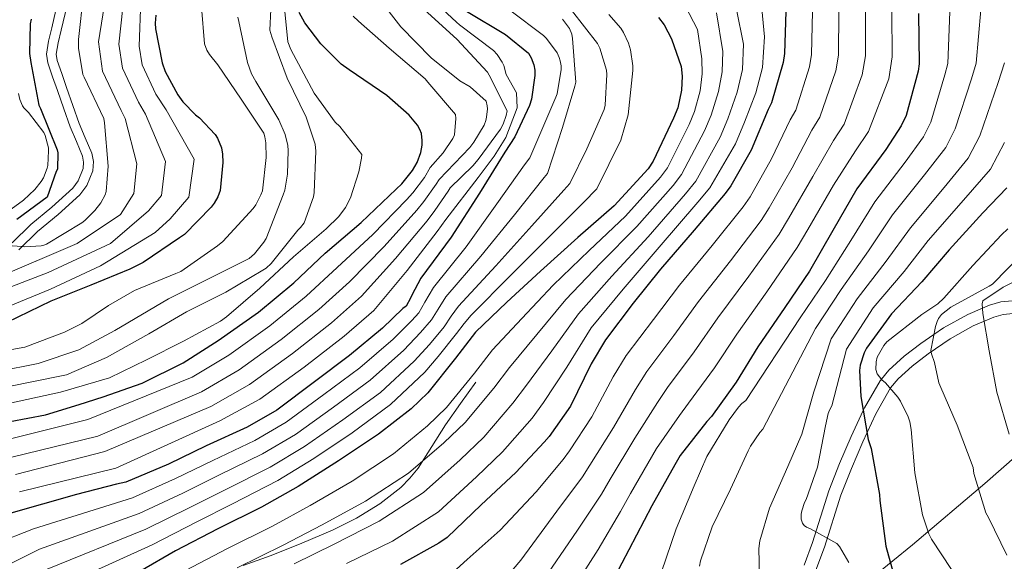
# Model space of a CAD drawing. Extents: x 573148 to 579970, y 756791 to 761494.
# Drawn here: x 574966 to 575328, y 757584 to 757783 of the extents above; entities that cross this region are included whole.
import ezdxf

# ---------------------------------------------------------------- set-up
doc = ezdxf.new("R2010")
doc.units = 0
doc.header["$MEASUREMENT"] = 0
doc.linetypes.add('DGN Style 3', pattern=[111.07586, 79.3399, -31.73596])
for name, color, linetype in [('Nivel 1', 7, 'Continuous'), ('Nivel 21', 7, 'Continuous'), ('Nivel 4', 7, 'Continuous'), ('Nivel 5', 7, 'Continuous')]:
    doc.layers.add(name, color=color, linetype=linetype)

msp = doc.modelspace()

# ---------------------------------------------------------------- linework, layer by layer
at = {"layer": 'Nivel 1', "color": 7, "linetype": 'Continuous', "lineweight": 0}
msp.add_polyline3d([(575338.34, 757628.566, 842.283), (575320.347, 757612.834, 835.827), (575293.775, 757590.264, 827.839), (575272.149, 757572.656, 819.902)], dxfattribs=at)
at = {"layer": 'Nivel 21', "color": 7, "linetype": 'DGN Style 3', "lineweight": 0}
for points in [[(574962.975, 757701.318, 654.902), (574969.919, 757708.06, 654.379), (574977.595, 757714.411, 653.841), (574985.279, 757721.372, 653.28), (574987.305, 757724.043, 653.099), (574989.096, 757728.586, 652.835), (574989.269, 757730.909, 652.709), (574988.863, 757733.148, 652.586), (574986.587, 757738.504, 652.272), (574984.255, 757743.9, 651.954), (574981.951, 757750.547, 651.574), (574979.647, 757757.212, 652.403), (574977.836, 757762.316, 652.749), (574976.063, 757767.452, 653.043), (574975.611, 757770.584, 653.191), (574976.362, 757775.428, 653.398), (574977.599, 757780.252, 653.619), (574979.715, 757789.511, 654.312), (574982.207, 757798.684, 653.615), (574984.81, 757806.741, 652.936), (574986.553, 757810.558, 652.594), (574988.863, 757814.044, 652.253), (574994.964, 757820.775, 651.537), (575001.151, 757827.356, 650.899)], [(575253.937, 757582.849, 816.959), (575257.098, 757591.081, 817.703), (575262.986, 757610.089, 821.415), (575267.012, 757620.149, 822.622), (575271.306, 757630.057, 823.826), (575275.677, 757639.644, 825), (575276.11, 757640.593, 825.165), (575281.866, 757650.601, 829.804), (575282.35, 757651.199, 830), (575285.048, 757654.528, 830.9), (575290.707, 757659.617, 832.321), (575296.842, 757664.233, 833.751), (575301.654, 757667.556, 835), (575305.148, 757669.969, 836.035), (575314.058, 757674.921, 838.63), (575319.49, 757677.256, 840), (575322.114, 757678.384, 840.599), (575326.268, 757679.526, 841.468), (575330.506, 757679.977, 842.294)], [(575047.844, 757582.654, 757.803), (575058.122, 757586.409, 758.055), (575069.433, 757590.929, 758.763), (575080.65, 757595.689, 759.463), (575089.533, 757600.103, 759.553), (575098.058, 757605.353, 759.463), (575105.75, 757611.308, 759.378), (575109.144, 757614.724, 759.225), (575112.138, 757618.473, 758.887), (575117.171, 757626.466, 757.724), (575122.186, 757634.409, 756.263), (575127.754, 757642.249, 754.727), (575133.322, 757650.089, 753.191)]]:
    msp.add_polyline3d(points, dxfattribs=at)
at = {"layer": 'Nivel 21', "color": 7, "linetype": 'Continuous', "lineweight": 0}
for points in [[(574965.4, 757698.708, 657.491), (574972.299, 757705.406, 655.283), (574979.927, 757711.718, 653.977), (574987.916, 757718.955, 652.787), (574990.439, 757722.281, 652.185), (574992.608, 757727.782, 651.048), (574992.855, 757731.098, 650.556), (574992.297, 757734.175, 650.227), (574989.865, 757739.897, 650.128), (574987.621, 757745.067, 650.611), (574985.317, 757751.712, 651.574), (574983.009, 757758.389, 652.403), (574981.198, 757763.493, 652.749), (574979.54, 757768.295, 653.043), (574979.213, 757770.565, 653.191), (574979.855, 757774.711, 653.398), (574981.061, 757779.413, 653.619), (574983.171, 757788.647, 654.312)], [(575258.245, 757580.993, 816.959), (575261.473, 757589.401, 817.703), (575267.401, 757608.507, 821.415), (575271.339, 757618.346, 823.449), (575275.589, 757628.153, 825.511), (575280.283, 757638.448, 828.407), (575285.742, 757647.941, 831.527), (575288.457, 757651.29, 832.663), (575293.689, 757655.995, 834.28), (575299.584, 757660.431, 835.943), (575307.624, 757665.983, 838.749), (575316.127, 757670.709, 841.255), (575323.668, 757673.951, 842.611), (575327.143, 757674.906, 843.246), (575330.744, 757675.289, 843.879)]]:
    msp.add_polyline3d(points, dxfattribs=at)
at = {"layer": 'Nivel 4', "color": 30, "linetype": 'Continuous', "lineweight": 30, "flags": 128}
for points, elevation in [([(575129.93, 757786.345), (575144.266, 757777.833), (575152.65, 757770.921), (575153.738, 757769.257), (575154.698, 757766.633), (575155.018, 757764.777), (575155.018, 757762.729), (575153.802, 757754.025), (575153.098, 757751.721), (575147.658, 757740.265), (575144.01, 757734.569), (575134.666, 757719.529), (575124.298, 757703.337), (575113.162, 757688.233), (575109.834, 757682.089), (575109.386, 757680.937), (575107.786, 757677.993), (575106.57, 757677.097), (575099.082, 757669.929), (575086.986, 757659.817), (575074.058, 757650.217), (575060.298, 757639.785), (575049.354, 757633.513), (575034.25, 757626.601), (575020.49, 757619.881), (575004.81, 757613.289), (575001.354, 757612.521), (574986.634, 757608.809), (574961.606, 757601.639)], 725), ([(575112.778, 757742.953), (575111.882, 757744.489), (575108.81, 757748.137), (575100.682, 757755.433), (575086.858, 757764.841), (575083.85, 757766.889), (575076.426, 757774.377), (575070.538, 757782.057), (575068.426, 757785.897)], 700), ([(575247.258, 757786.294), (575246.81, 757770.806), (575246.298, 757767.478), (575241.946, 757752.694), (575240.794, 757750.262), (575234.458, 757735.286), (575227.034, 757722.23), (575224.922, 757719.414), (575213.53, 757705.974), (575201.242, 757691.638), (575191.194, 757679.03), (575180.954, 757665.654), (575175.77, 757656.822), (575168.09, 757641.206), (575160.282, 757630.07), (575158.426, 757628.022), (575147.994, 757616.886), (575135.258, 757604.918), (575122.778, 757592.95), (575119.77, 757590.902), (575105.69, 757583.094)], 775), ([(575296.026, 757785.526), (575296.282, 757767.03), (575295.898, 757764.342), (575291.418, 757748.086), (575289.562, 757744.246), (575283.93, 757735.606), (575273.37, 757721.078), (575264.538, 757705.846), (575255.898, 757690.806), (575246.874, 757677.494), (575237.018, 757663.03), (575229.018, 757650.102), (575219.93, 757637.43), (575218.202, 757635.574), (575208.41, 757623.094), (575206.426, 757619.702), (575198.042, 757604.662), (575189.53, 757588.47), (575181.85, 757573.75)], 800), ([(575015.818, 757784.873), (575015.562, 757781.993), (575015.69, 757779.945), (575018.122, 757767.401), (575019.274, 757764.265), (575023.882, 757755.625), (575025.674, 757753.129), (575030.346, 757748.265), (575031.818, 757747.177), (575037.642, 757741.097), (575038.41, 757739.753), (575039.882, 757736.169), (575040.33, 757733.865), (575040.458, 757730.729), (575039.434, 757720.553), (575038.538, 757718.185), (575037.258, 757715.881), (575036.17, 757714.409), (575026.314, 757704.361), (575024.522, 757703.081), (575011.082, 757693.993), (575006.218, 757691.561), (574991.882, 757685.673), (574977.162, 757679.785), (574961.098, 757671.977)], 675), ([(574969.93, 757783.465), (574969.674, 757781.801), (574969.354, 757770.857), (574969.802, 757767.593), (574972.81, 757751.913), (574973.386, 757750.569), (574979.594, 757735.401), (574979.786, 757734.377), (574979.658, 757728.361), (574979.21, 757727.529), (574975.805, 757718.029), (574964.694, 757709.89)], 650), ([(575200.458, 757784.041), (575202.506, 757781.353), (575205.194, 757776.233), (575208.778, 757766.121), (575209.162, 757762.537), (575208.97, 757757.417), (575207.562, 757750.825), (575206.026, 757747.113), (575198.538, 757731.241), (575196.682, 757728.489), (575184.202, 757714.921), (575170.826, 757703.209), (575157.066, 757690.857), (575144.714, 757679.465), (575133.258, 757668.393), (575125.834, 757658.921), (575115.722, 757646.121), (575109.642, 757640.297), (575097.546, 757630.889), (575082.954, 757621.097), (575068.042, 757611.753), (575054.666, 757604.073), (575038.602, 757596.137), (575022.986, 757588.073), (575009.93, 757580.521)], 750), ([(574955.709, 757634.433), (574975.268, 757638.064), (574987.609, 757641.821), (574996.49, 757644.649), (575010.762, 757649.705), (575025.802, 757657.193), (575038.73, 757665.385), (575053.45, 757675.817), (575066.442, 757686.569), (575077.962, 757697.449), (575091.274, 757708.777), (575104.138, 757721.001), (575106.122, 757722.921), (575110.09, 757727.849), (575111.754, 757730.729), (575113.162, 757734.505), (575113.674, 757737.193), (575113.674, 757738.921), (575113.354, 757741.417), (575112.778, 757742.953)], 700), ([(575328.474, 757721.462), (575319.642, 757712.31), (575307.29, 757698.742), (575297.242, 757686.966), (575286.106, 757675.126), (575276.826, 757662.518), (575275.994, 757660.854), (575274.522, 757656.246), (575274.33, 757654.39), (575274.778, 757644.79), (575277.53, 757629.046), (575278.554, 757625.718), (575281.69, 757608.822), (575281.818, 757606.582), (575283.994, 757589.75), (575286.17, 757581.878), (575288.602, 757576.694), (575292.954, 757570.294), (575294.554, 757568.566), (575305.114, 757560.054), (575313.562, 757555.062), (575320.346, 757552.118), (575337.05, 757544.566)], 825)]:
    msp.add_lwpolyline(points, dxfattribs=dict(at, elevation=elevation))
at = {"layer": 'Nivel 5', "color": 30, "linetype": 'Continuous', "lineweight": 0, "flags": 128}
for points, elevation in [([(574998.569, 757798.916), (574994.781, 757775.152), (574996.216, 757764.34), (575002.998, 757749.92), (575004.477, 757746.954), (575008.76, 757730.294), (575007.702, 757719.411), (575002.827, 757711.628), (574986.86, 757700.98), (574956.973, 757688.286)], 660), ([(575237.586, 757796.291), (575239.409, 757776.978), (575238.637, 757765.695), (575236.163, 757756.397), (575232.119, 757745.58), (575228.789, 757737.694), (575219.344, 757721.425), (575214.972, 757716.154), (575200.752, 757699.699), (575187.427, 757684.25), (575175.776, 757670.014), (575166.728, 757655.595), (575158.246, 757642.539), (575154.063, 757636.796), (575143.151, 757624.452), (575133.618, 757615.267), (575119.691, 757602.417), (575102.756, 757591.589), (575085.781, 757583.443)], 770), ([(575004.42, 757794.656), (575002.22, 757774.329), (575003.49, 757765.504), (575009.373, 757752.92), (575012.012, 757748.524), (575019.297, 757731.141), (575017.823, 757718.718), (575013.084, 757713.012), (574999.143, 757700.98), (574976.215, 757690.334), (574954.815, 757682.149)], 665), ([(575096.364, 757792.887), (575105.772, 757780.599), (575116.908, 757769.207), (575127.532, 757760.823), (575131.244, 757758.583), (575137.196, 757753.271), (575137.516, 757751.607), (575137.58, 757750.455), (575137.324, 757747.447), (575137.068, 757746.231), (575136.364, 757744.503), (575132.652, 757738.231), (575131.116, 757736.247), (575119.909, 757724.583), (575118.821, 757722.804), (575114.229, 757716.393), (575111.672, 757713.216), (575099.686, 757699.925), (575086.917, 757686.926), (575075.715, 757676.751), (575061.836, 757665.683), (575046.383, 757654.587), (575032.572, 757646.508), (574994.446, 757630.192), (574962.86, 757622.555)], 710), ([(574989.198, 757792.744), (574987.342, 757775.976), (574987.406, 757772.776), (574988.942, 757763.176), (574989.454, 757762.152), (574996.622, 757746.92), (574996.942, 757745.384), (574998.222, 757729.448), (574997.582, 757720.104), (574997.134, 757718.888), (574995.534, 757715.944), (574993.422, 757713.192), (574989.71, 757709.48), (574988.558, 757708.584), (574975.63, 757700.776), (574974.606, 757700.392), (574973.646, 757700.2), (574967.63, 757699.752), (574966.67, 757699.944), (574963.022, 757700.2)], 655), ([(575058.449, 757794.705), (575057.617, 757779.473), (575058.449, 757776.913), (575064.017, 757761.809), (575070.993, 757747.473), (575074.321, 757737.553), (575074.577, 757734.929), (575074.001, 757719.761), (575073.681, 757718.225), (575070.225, 757708.561), (575068.945, 757706.897), (575067.921, 757705.873), (575058.193, 757693.713), (575056.273, 757691.985), (575055.121, 757691.217), (575041.489, 757683.153), (575027.089, 757675.857), (575013.197, 757667.822), (574997.659, 757659.135), (574982.945, 757652.774)], 690), ([(575010.272, 757790.397), (575009.659, 757773.506), (575010.765, 757766.667), (575015.748, 757755.921), (575019.547, 757750.093), (575029.834, 757731.988), (575027.944, 757718.024), (575021.06, 757710.073), (575015.497, 757705.094), (574995.458, 757692.79), (574977.034, 757684.191), (574954.896, 757675.164)], 670), ([(575062.673, 757791.313), (575064.337, 757775.185), (575065.425, 757772.305), (575073.937, 757756.305), (575081.617, 757745.617), (575083.345, 757744.017), (575091.409, 757733.713), (575091.345, 757732.433), (575090.385, 757727.377), (575087.313, 757717.841), (575085.457, 757714.193), (575083.025, 757710.929), (575078.417, 757706.385), (575066.385, 757696.145), (575053.969, 757684.561), (575041.809, 757674.065), (575039.505, 757672.529), (575025.937, 757665.169), (575012.305, 757658.321), (574998.801, 757651.665), (574980.77, 757646.338), (574959.987, 757641.869)], 695), ([(575032.529, 757787.857), (575033.617, 757774.417), (575034.577, 757772.049), (575035.537, 757770.449), (575038.545, 757766.737), (575047.121, 757754.065), (575055.505, 757741.521), (575055.889, 757740.177), (575056.209, 757738.001), (575056.337, 757732.625), (575054.929, 757720.401), (575054.417, 757718.865), (575052.561, 757715.281), (575051.537, 757713.873), (575040.401, 757701.777), (575038.417, 757700.177), (575024.977, 757690.705), (575023.185, 757690.001), (575007.889, 757683.729), (574998.417, 757678.289), (574988.622, 757671.612), (574982.222, 757668.476), (574967.63, 757662.972), (574952.59, 757660.284)], 680), ([(575114.412, 757786.999), (575126.316, 757776.119), (575137.58, 757763.959), (575138.284, 757762.935), (575144.876, 757749.815), (575144.556, 757748.023), (575143.404, 757744.887), (575142.38, 757743.095), (575134.18, 757731.827), (575132.215, 757729.534), (575123.936, 757721.488), (575123.187, 757720.282), (575118.282, 757713.13), (575115.438, 757709.324), (575103.891, 757695.499), (575091.394, 757681.665), (575080.352, 757671.841), (575066.03, 757660.617), (575050.209, 757649.187), (575035.958, 757641.166), (574997.005, 757624.561), (574964.283, 757616.139)], 715), ([(575119.401, 757788.779), (575126.252, 757782.391), (575127.404, 757781.367), (575139.82, 757771.959), (575141.228, 757770.423), (575143.02, 757767.607), (575143.596, 757766.391), (575144.556, 757763.127), (575148.264, 757756.397), (575148.591, 757750.828), (575144.333, 757740.017), (575140.075, 757733.137), (575134.18, 757725.275), (575122.336, 757709.866), (575119.205, 757705.431), (575108.097, 757691.073), (575095.872, 757676.403), (575084.988, 757666.932), (575070.223, 757655.55), (575054.036, 757643.788), (575039.343, 757635.823), (575001.099, 757618.419), (574965.706, 757609.722)], 720), ([(575168.504, 757786.798), (575178.104, 757774.51), (575178.872, 757772.846), (575181.304, 757764.718), (575181.432, 757763.182), (575180.92, 757751.854), (575180.472, 757750.318), (575174.136, 757735.854), (575167.829, 757723.023), (575165.714, 757720.669), (575153.934, 757707.558), (575140.694, 757692.838), (575126.988, 757678.039), (575124.289, 757674.259), (575121.67, 757670.447), (575116.306, 757663.884), (575110.735, 757657.756), (575098.275, 757646.313), (575084.493, 757636.165), (575070.439, 757626.409), (575057.76, 757618.845), (575041.554, 757610.641), (575028.235, 757604.022), (575012.06, 757596.044), (574975.275, 757581.067)], 740), ([(575145.848, 757786.734), (575158.2, 757777.518), (575159.288, 757776.366), (575163.192, 757771.054), (575163.96, 757769.39), (575164.344, 757768.174), (575164.664, 757766.318), (575164.664, 757764.91), (575163.192, 757756.078), (575162.744, 757754.798), (575153.149, 757732.493), (575151.245, 757729.936), (575141.089, 757715.539), (575129.763, 757699.837), (575117.771, 757684.835)], 730), ([(575257.003, 757786.294), (575256.698, 757770.52), (575255.98, 757765.988), (575250.86, 757750.07), (575248.796, 757746.471), (575242.03, 757732.082), (575234.107, 757718.208), (575231.549, 757714.444), (575220.217, 757700.306), (575208.231, 757685.648), (575198.648, 757673.09), (575188.574, 757659.821), (575183.863, 757652.072), (575175.998, 757637.317), (575167.752, 757624.832), (575165.456, 757621.651), (575155.566, 757609.793), (575142.345, 757595.648), (575130.121, 757584.896), (575118.153, 757574.016)], 780), ([(575229.096, 757787.032), (575231.751, 757774.264), (575231.268, 757764.906), (575229.365, 757756.652), (575225.98, 757746.891), (575223.098, 757740.049), (575214.143, 757723.879), (575210.4, 757719.238), (575196.614, 757703.504), (575183.277, 757688.99), (575171.099, 757675.225), (575161.225, 757661.563), (575151.999, 757649.002), (575147.006, 757642.327), (575136.294, 757629.869), (575127.624, 757621.525)], 765), ([(575266.748, 757786.294), (575266.586, 757770.234), (575265.663, 757764.499), (575259.774, 757747.446), (575256.799, 757742.681), (575249.603, 757728.878), (575241.18, 757714.186), (575238.176, 757709.474), (575226.905, 757694.637), (575215.22, 757679.657), (575206.102, 757667.149), (575196.194, 757653.988), (575191.957, 757647.321), (575183.906, 757633.428), (575175.222, 757619.595), (575172.486, 757615.28), (575163.137, 757602.7), (575149.897, 757584.64), (575138.697, 757571.584)], 785), ([(575276.492, 757786.294), (575276.474, 757769.948), (575275.345, 757763.009), (575268.688, 757744.822), (575264.801, 757738.89), (575257.175, 757725.675), (575248.252, 757710.165), (575244.802, 757704.503), (575233.592, 757688.969), (575222.208, 757673.667), (575213.555, 757661.209), (575203.813, 757648.154), (575200.05, 757642.571), (575191.814, 757629.538), (575182.692, 757614.357), (575179.516, 757608.909), (575170.709, 757595.607), (575156.681, 757575.104)], 790), ([(575286.237, 757786.294), (575286.362, 757769.662), (575285.028, 757761.52), (575277.602, 757742.198), (575272.804, 757735.1), (575264.748, 757722.471), (575255.325, 757706.143), (575251.429, 757699.533), (575240.28, 757683.3), (575229.197, 757667.676), (575221.009, 757655.268), (575211.433, 757642.321), (575208.144, 757637.82), (575199.722, 757625.649), (575190.162, 757609.12), (575186.546, 757602.538), (575178.28, 757588.514), (575168.137, 757572.672)], 795), ([(575210.258, 757788.419), (575214.759, 757779.66), (575216.436, 757768.835), (575216.531, 757763.327), (575215.768, 757757.162), (575213.701, 757749.514), (575211.717, 757744.758), (575203.74, 757728.787), (575201.255, 757725.405), (575188.339, 757711.115), (575174.976, 757698.469)], 755), ([(575307.473, 757786.18), (575306.727, 757767.175), (575305.682, 757762.944), (575300.459, 757745.594), (575297.78, 757740.274), (575291.074, 757730.949), (575279.91, 757716.324), (575271.069, 757702.059), (575261.766, 757687.435), (575252.535, 757673.656), (575232.61, 757643.375), (575231.074, 757642.159), (575229.794, 757640.815), (575226.402, 757636.207), (575218.21, 757622.703), (575213.538, 757611.951), (575207.01, 757596.207), (575201.57, 757580.399)], 805), ([(575221.722, 757785.803), (575224.094, 757771.549), (575223.9, 757764.116), (575222.566, 757756.907), (575219.84, 757748.203), (575217.408, 757742.403), (575208.941, 757726.333), (575205.827, 757722.321)], 760), ([(575318.92, 757786.834), (575317.172, 757767.319), (575315.466, 757761.547), (575309.5, 757743.103), (575305.998, 757736.302), (575298.219, 757726.292), (575286.449, 757711.571), (575277.6, 757698.272), (575267.635, 757684.064), (575258.196, 757669.819), (575238.818, 757632.751), (575237.73, 757631.599), (575234.21, 757626.479), (575233.442, 757624.879), (575226.914, 757610.735), (575220.13, 757596.911), (575215.906, 757584.431), (575215.586, 757582.383)], 810), ([(575045.905, 757784.145), (575046.225, 757782.545), (575049.425, 757767.569), (575050.961, 757763.345), (575052.561, 757760.529), (575061.009, 757746.513), (575063.249, 757741.073), (575064.273, 757736.977), (575064.465, 757735.249), (575064.209, 757726.545), (575063.121, 757720.593), (575062.545, 757718.865), (575056.273, 757702.865), (575055.505, 757701.521), (575051.985, 757697.169), (575050.065, 757695.505), (575021.201, 757681.105), (575020.433, 757680.721), (575000.718, 757668.988), (574987.47, 757661.948), (574972.558, 757656.892), (574957.582, 757653.948)], 685), ([(575165.24, 757783.406), (575167.736, 757780.014), (575168.568, 757777.902), (575168.888, 757776.366), (575170.04, 757760.302), (575169.72, 757758.894), (575165.24, 757743.598), (575159.635, 757726.697), (575158.479, 757725.302), (575147.512, 757711.548), (575135.229, 757696.338), (575122.38, 757681.437), (575119.471, 757676.869), (575117.042, 757672.963), (575113.06, 757668.289), (575106.85, 757661.814), (575094.512, 757650.814), (575081.014, 757640.849), (575067.059, 757630.867), (575054.958, 757623.735), (575039.119, 757615.961), (575025.653, 757609.309), (575009.643, 757601.793), (574973.055, 757588.629), (574959.072, 757581.69)], 735), ([(575088.236, 757784.503), (575090.284, 757782.775), (575101.484, 757772.791), (575114.732, 757761.591), (575115.756, 757760.311), (575125.868, 757748.471), (575125.996, 757746.999), (575125.548, 757740.983), (575124.908, 757739.639), (575121.324, 757734.327), (575116.604, 757728.92), (575114.456, 757725.327), (575110.175, 757719.657), (575107.905, 757717.109), (575095.48, 757704.351), (575082.439, 757692.188), (575071.079, 757681.66), (575057.643, 757670.75), (575042.556, 757659.986), (575029.187, 757651.851), (574990.864, 757636.335), (574961.437, 757628.972)], 705), ([(575182.264, 757785.134), (575186.616, 757780.142), (575187.64, 757778.606), (575189.496, 757774.638), (575190.2, 757772.206), (575191.032, 757766.318), (575191.032, 757764.654), (575189.368, 757748.27), (575186.596, 757738.973), (575177.85, 757721.16), (575172.948, 757716.035), (575160.357, 757703.567), (575146.16, 757689.339), (575131.597, 757674.641), (575129.108, 757671.649), (575126.298, 757667.932), (575119.551, 757659.48), (575114.619, 757653.699), (575102.038, 757641.811), (575087.971, 757631.481), (575073.82, 757621.95), (575060.562, 757613.956), (575043.988, 757605.321), (575030.816, 757598.736), (575014.476, 757590.296), (574977.496, 757573.504)], 745), ([(575327.616, 757767.464), (575325.249, 757760.149), (575318.542, 757740.611), (575314.216, 757732.33), (575305.363, 757721.634), (575292.989, 757706.817), (575284.13, 757694.486), (575273.503, 757680.692), (575263.858, 757665.981), (575257.506, 757646.511), (575253.09, 757630.959), (575247.97, 757619.055), (575241.186, 757603.759), (575237.73, 757591.791), (575237.282, 757588.911), (575237.73, 757573.743)], 815), ([(574965.334, 757756.13), (574965.814, 757753.922), (574966.806, 757751.65), (574967.35, 757750.882), (574968.982, 757749.218), (574974.614, 757741.794), (574975.126, 757740.706), (574976.342, 757736.226), (574976.406, 757735.106), (574976.054, 757729.73), (574975.83, 757728.674), (574974.486, 757725.186), (574973.686, 757723.81), (574971.35, 757720.898), (574967.222, 757716.93), (574962.614, 757713.634)], 645), ([(575327.583, 757738.12), (575322.434, 757728.358), (575312.508, 757716.977), (575299.528, 757702.064), (575290.661, 757690.699), (575279.372, 757677.321), (575269.519, 757662.144), (575264.098, 757641.327), (575263.266, 757639.791), (575262.818, 757638.511), (575261.858, 757634.031), (575258.85, 757618.799), (575254.69, 757606.895), (575254.114, 757605.807), (575253.09, 757602.799), (575252.834, 757601.519), (575252.898, 757599.727), (575253.346, 757598.191), (575253.922, 757597.423), (575254.882, 757596.783), (575256.354, 757596.207), (575266.018, 757590.767), (575266.978, 757589.679), (575270.37, 757583.791)], 820), ([(575205.827, 757722.321), (575192.477, 757707.31), (575179.126, 757693.729), (575166.421, 757680.435), (575155.721, 757667.53), (575145.752, 757655.466), (575139.948, 757647.859), (575129.436, 757635.287), (575121.63, 757627.782), (575108.618, 757616.653), (575092.855, 757606.343), (575076.912, 757597.598), (575062.628, 757590.206), (575045.682, 757581.806)], 760), ([(575328.778, 757706.41), (575326.538, 757704.234), (575315.914, 757692.906), (575305.29, 757680.874), (575303.05, 757678.89), (575297.226, 757674.986), (575284.298, 757664.874), (575283.274, 757663.594), (575280.778, 757659.306), (575280.394, 757657.578), (575280.33, 757654.762), (575280.842, 757653.098), (575282.57, 757650.922), (575283.85, 757649.77), (575288.394, 757644.522), (575289.354, 757643.05), (575292.17, 757637.29), (575292.746, 757635.498), (575293.258, 757632.682), (575294.666, 757616.682), (575297.482, 757601.258), (575299.786, 757594.346), (575300.746, 757592.362), (575308.106, 757581.162)], 830), ([(575174.976, 757698.469), (575161.744, 757685.646), (575150.218, 757673.498), (575139.505, 757661.929), (575132.891, 757653.39), (575122.579, 757640.704), (575115.636, 757634.04), (575103.082, 757623.771), (575087.904, 757613.72), (575072.477, 757604.675), (575058.647, 757597.139), (575042.142, 757588.971), (575026.711, 757580.86), (575014.174, 757573.185), (574991.186, 757561.283), (574988.434, 757559.235), (574976.146, 757550.211), (574964.946, 757539.459)], 755), ([(575334.474, 757697.642), (575323.21, 757686.122), (575321.994, 757685.29), (575307.914, 757677.61), (575304.394, 757674.922), (575303.37, 757673.514), (575302.794, 757672.362), (575302.218, 757670.57), (575300.554, 757661.674), (575300.81, 757660.458), (575301.898, 757657.322), (575303.498, 757649.834), (575304.138, 757648.042), (575310.154, 757634.282), (575316.042, 757618.666), (575316.362, 757616.554), (575320.778, 757602.026), (575321.738, 757600.298), (575328.458, 757586.538)], 835), ([(575340.362, 757691.626), (575327.05, 757684.97), (575319.562, 757679.978), (575319.434, 757678.826), (575319.562, 757675.242), (575321.994, 757661.61), (575324.81, 757646.378), (575329.354, 757630.89)], 840), ([(575117.771, 757684.835), (575114.652, 757679.479), (575112.414, 757675.478), (575109.815, 757672.693), (575102.966, 757665.871), (575090.749, 757655.316), (575077.536, 757645.533), (575063.678, 757635.326), (575052.156, 757628.624), (575036.685, 757621.281), (575023.072, 757614.595), (575007.227, 757607.541), (574970.834, 757596.192), (574956.419, 757590.482)], 730), ([(574982.945, 757652.774), (574968.977, 757649.937), (574958.785, 757647.908)], 690), ([(575127.624, 757621.525), (575114.155, 757609.535), (575097.805, 757598.966), (575081.346, 757590.52), (575066.609, 757583.272)], 765)]:
    msp.add_lwpolyline(points, dxfattribs=dict(at, elevation=elevation))

doc.saveas('drawing.dxf')
